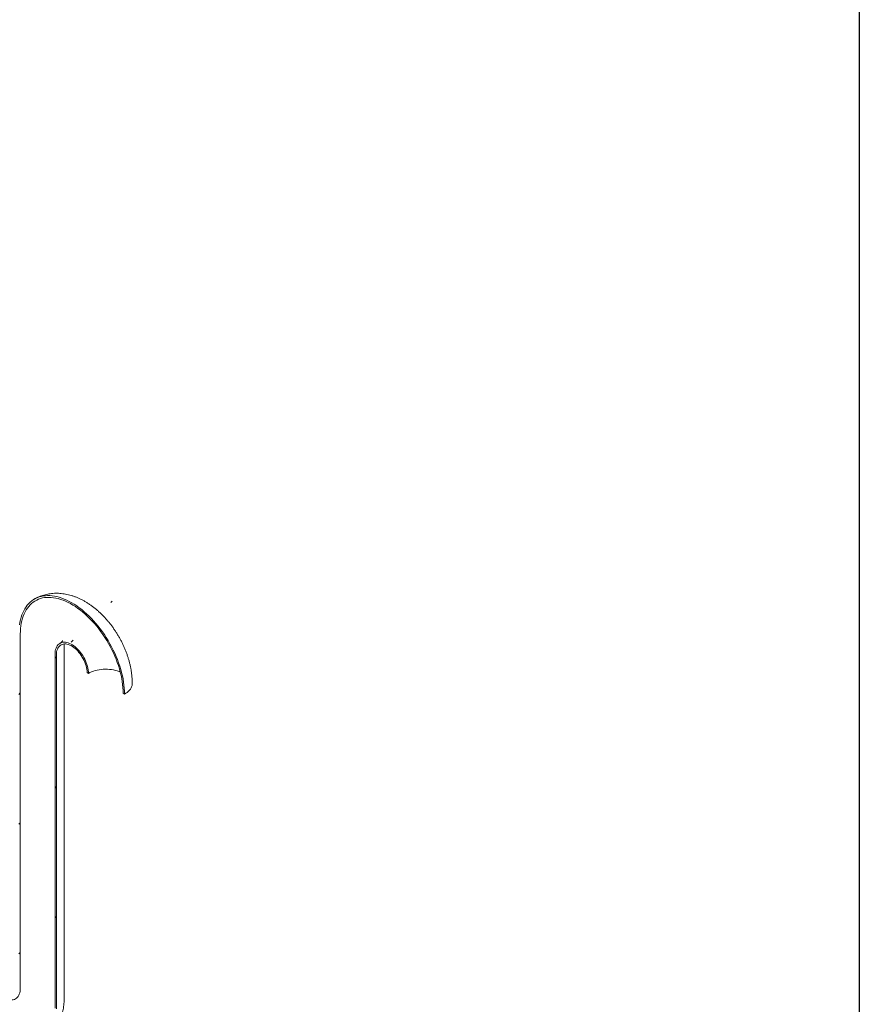
# Model space of a CAD drawing. Units: millimetres. Extents: x 8 to 412, y 5 to 290.
# Drawn here: x 382 to 411, y 205 to 239 of the extents above; entities that cross this region are included whole.
import ezdxf

# ---------------------------------------------------------------- set-up
doc = ezdxf.new("R2010")
doc.units = ezdxf.units.MM

msp = doc.modelspace()

# ---------------------------------------------------------------- hatches: boundary and pattern name
at = {"linetype": 'Continuous', "lineweight": 0}
h = msp.add_hatch(dxfattribs=at)
h.set_pattern_fill('ANSI31', style=0)
edge = h.paths.add_edge_path(flags=0)
edge.add_arc((322.501177, 200.543374), 0.166667, 150.0026883, 270)
edge.add_line((322.501177, 200.407284), (322.972582, 200.135148))
edge.add_arc((322.972582, 200.271238), 0.166667, 270, 330.0026883)
edge.add_line((323.090433, 200.203204), (329.371898, 196.576991))
edge.add_arc((329.489749, 196.508957), 0.166667, 150.0026883, 270)
edge.add_line((329.489749, 196.372867), (329.961154, 196.100731))
edge.add_arc((329.961154, 196.236821), 0.166667, 270, 330.0026883)
edge.add_line((330.079005, 196.168787), (336.36047, 192.542574))
edge.add_arc((336.478321, 192.47454), 0.166667, 150.0026883, 270)
edge.add_line((336.478321, 192.33845), (336.949726, 192.066314))
edge.add_arc((336.949726, 192.202404), 0.166667, 270, 330.0026883)
edge.add_line((337.067577, 192.13437), (343.349042, 188.508158))
edge.add_arc((343.466893, 188.440124), 0.166667, 150.0026883, 270)
edge.add_line((343.466893, 188.304033), (343.938298, 188.031897))
edge.add_arc((343.938298, 188.167987), 0.166667, 270, 330.0026883)
edge.add_line((344.056149, 188.099953), (350.337614, 184.473741))
edge.add_arc((350.455465, 184.405707), 0.166667, 150.0026883, 270)
edge.add_line((350.455465, 184.269617), (350.92687, 183.997481))
edge.add_arc((350.92687, 184.133571), 0.166667, 270, 330.0026883)
edge.add_line((351.044721, 184.065537), (357.326186, 180.439324))
edge.add_arc((357.444037, 180.37129), 0.166667, 150.0026883, 270)
edge.add_line((357.444037, 180.2352), (357.915442, 179.963064))
edge.add_arc((357.915442, 180.099154), 0.166667, 270, 330.0026883)
edge.add_line((358.033293, 180.03112), (364.314758, 176.404907))
edge.add_arc((364.432609, 176.336873), 0.166667, 150.0026883, 270)
edge.add_line((364.432609, 176.200783), (364.904014, 175.928647))
edge.add_arc((364.904014, 176.064737), 0.166667, 270, 330.0026883)
edge.add_line((365.021865, 175.996703), (371.30333, 172.370491))
edge.add_arc((371.421181, 172.302457), 0.166667, 150.0026883, 270)
edge.add_line((371.421181, 172.166366), (371.892586, 171.89423))
edge.add_arc((371.892586, 172.03032), 0.166667, 270, 330.0026883)
edge.add_line((372.010437, 171.962286), (378.291902, 168.336074))
edge.add_arc((378.409753, 168.26804), 0.166667, 150.0026883, 270)
edge.add_line((378.409753, 168.13195), (378.881158, 167.859814))
edge.add_arc((378.881158, 167.995904), 0.166667, 270, 330.0026883)
edge.add_line((378.999009, 167.92787), (379.106146, 167.866021))
edge.add_arc((379.106146, 172.901356), 6.166667, 270, 307.3679104)
edge.add_arc((363.678898, 193.102798), 32, 307.3679104, 354.1426543)
edge.add_line((384.607015, 190.955833), (384.543291, 190.99262))
edge.add_arc((363.678898, 193.102798), 31.916667, 307.3679104, 354.2248705, ccw=False)
edge.add_arc((379.106146, 172.901356), 6.083333, 270, 307.3679104, ccw=False)
edge.add_line((379.106146, 167.934066), (374.933681, 170.342779))
edge.add_line((374.933681, 170.342779), (374.933681, 172.996536))
edge.add_line((374.933681, 172.996536), (371.044593, 175.241659))
edge.add_line((371.044593, 175.241659), (371.044593, 172.587901))
edge.add_line((371.044593, 172.587901), (287.440466, 220.851537))
edge.add_arc((287.440466, 225.818827), 6.083333, 188.8045551, 270, ccw=False)
edge.add_arc((302.867714, 228.208347), 31.916667, 132.0607766, 188.8045551, ccw=False)
edge.add_line((282.362888, 250.932742), (282.29805, 250.970172))
edge.add_arc((302.867714, 228.208347), 32, 132.1038483, 188.8045551)
edge.add_arc((287.440466, 225.818827), 6.166667, 188.8045551, 270)
edge.add_arc((287.558317, 220.715458), 0.166667, 150.0026883, 270)
edge.add_line((287.558317, 220.579367), (288.029721, 220.307231))
edge.add_arc((288.029721, 220.443322), 0.166667, 270, 330.0026883)
edge.add_line((288.147573, 220.375287), (294.429038, 216.749075))
edge.add_arc((294.546889, 216.681041), 0.166667, 150.0026883, 270)
edge.add_line((294.546889, 216.544951), (295.018293, 216.272815))
edge.add_arc((295.018293, 216.408905), 0.166667, 270, 330.0026883)
edge.add_line((295.136145, 216.340871), (301.41761, 212.714658))
edge.add_arc((301.535461, 212.646624), 0.166667, 150.0026883, 270)
edge.add_line((301.535461, 212.510534), (302.006865, 212.238398))
edge.add_arc((302.006865, 212.374488), 0.166667, 270, 330.0026883)
edge.add_line((302.124717, 212.306454), (308.406182, 208.680241))
edge.add_arc((308.524033, 208.612207), 0.166667, 150.0026883, 270)
edge.add_line((308.524033, 208.476117), (308.995438, 208.203981))
edge.add_arc((308.995438, 208.340071), 0.166667, 270, 330.0026883)
edge.add_line((309.113289, 208.272037), (315.394754, 204.645825))
edge.add_arc((315.512605, 204.577791), 0.166667, 150.0026883, 270)
edge.add_line((315.512605, 204.4417), (315.98401, 204.169564))
edge.add_arc((315.98401, 204.305654), 0.166667, 270, 330.0026883)
edge.add_line((316.101861, 204.23762), (322.383326, 200.611408))
h.paths.add_polyline_path([(374.756904, 172.962497), (374.756904, 170.44483), (371.22137, 172.48585), (371.22137, 175.003518)], flags=0)
h = msp.add_hatch(dxfattribs=at)
h.set_pattern_fill('ANSI31', style=0)
edge = h.paths.add_edge_path(flags=0)
edge.add_line((381.521559, 205.476868), (378.940619, 206.966813))
edge.add_arc((378.940619, 206.980422), 0.016667, 150.0026883, 270, ccw=False)
edge.add_line((378.928834, 206.987226), (378.928834, 207.014444))
edge.add_arc((378.917049, 207.021247), 0.016667, 330.0026883, 450)
edge.add_line((378.917049, 207.034856), (378.492785, 207.279779))
edge.add_arc((378.492785, 207.320606), 0.05, 150.0026883, 270, ccw=False)
edge.add_line((378.457429, 207.341016), (378.457429, 207.368234))
edge.add_arc((378.422074, 207.388644), 0.05, 330.0026883, 450)
edge.add_line((378.422074, 207.429471), (378.139231, 207.592753))
edge.add_arc((378.139231, 207.551926), 0.05, 90, 150.0026883)
edge.add_line((378.103876, 207.572336), (378.103876, 207.545118))
edge.add_arc((378.068521, 207.565528), 0.05, 270, 330.0026883, ccw=False)
edge.add_line((378.068521, 207.524701), (377.986025, 207.572325))
edge.add_line((377.986025, 207.572325), (377.986025, 207.517889))
edge.add_line((377.986025, 207.517889), (378.068521, 207.470265))
edge.add_arc((378.068521, 207.565528), 0.116667, 270, 330.0026883)
edge.add_line((378.151016, 207.517904), (378.151016, 207.531513))
edge.add_line((378.151016, 207.531513), (378.410289, 207.381838))
edge.add_line((378.410289, 207.381838), (378.410289, 207.368229))
edge.add_arc((378.492785, 207.320606), 0.116667, 150.0026883, 270)
edge.add_line((378.492785, 207.225343), (378.882884, 207.000143))
edge.add_arc((378.940619, 206.980422), 0.083333, 161.1412345, 270)
edge.add_line((378.940619, 206.912377), (381.521559, 205.422432))
edge.add_arc((381.521559, 206.089274), 0.816667, 270, 330.0026883)
edge.add_line((382.099029, 205.755907), (382.099029, 218.00402))
edge.add_arc((383.878581, 216.976706), 2.516667, -29.9973117, 150.0026883, ccw=False)
edge.add_line((385.658133, 215.949393), (385.705274, 215.922179))
edge.add_arc((383.878581, 216.976706), 2.583333, 330.0026883, 510.0026883)
edge.add_line((382.051889, 218.031233), (382.051889, 205.783121))
edge.add_arc((381.521559, 206.089274), 0.75, 270, 330.0026883, ccw=False)
h = msp.add_hatch(dxfattribs=at)
h.set_pattern_fill('ANSI31', style=0)
edge = h.paths.add_edge_path(flags=0)
edge.add_line((378.928834, 205.435798), (378.928834, 205.463016))
edge.add_arc((378.940619, 205.456213), 0.016667, 90, 150.0026883, ccw=False)
edge.add_line((378.940619, 205.469822), (381.521559, 203.979877))
edge.add_arc((381.521559, 206.089274), 2.583333, 270, 330.0026883)
edge.add_line((383.348251, 205.034747), (383.348251, 217.282859))
edge.add_arc((383.878581, 216.976706), 0.75, -29.9973117, 150.0026883, ccw=False)
edge.add_line((384.408911, 216.670553), (384.456052, 216.643339))
edge.add_arc((383.878581, 216.976706), 0.816667, 330.0026883, 510.0026883)
edge.add_line((383.301111, 217.310073), (383.301111, 205.061961))
edge.add_arc((381.521559, 206.089274), 2.516667, 270, 330.0026883, ccw=False)
edge.add_line((381.521559, 204.034313), (378.940619, 205.524258))
edge.add_arc((378.940619, 205.456213), 0.083333, 90, 140.8887946)
edge.add_line((378.882884, 205.503151), (378.492785, 205.728351))
edge.add_arc((378.492785, 205.633088), 0.116667, 90, 150.0026883)
edge.add_line((378.410289, 205.680712), (378.410289, 205.667103))
edge.add_line((378.410289, 205.667103), (378.151016, 205.816778))
edge.add_line((378.151016, 205.816778), (378.151016, 205.830387))
edge.add_arc((378.068521, 205.87801), 0.116667, 330.0026883, 450)
edge.add_line((378.068521, 205.973273), (377.986025, 206.020897))
edge.add_line((377.986025, 206.020897), (377.986025, 205.966461))
edge.add_line((377.986025, 205.966461), (378.068521, 205.918837))
edge.add_arc((378.068521, 205.87801), 0.05, -29.9973117, 90, ccw=False)
edge.add_line((378.103876, 205.8576), (378.103876, 205.830382))
edge.add_arc((378.139231, 205.809972), 0.05, 150.0026883, 270)
edge.add_line((378.139231, 205.769145), (378.422074, 205.605863))
edge.add_arc((378.422074, 205.64669), 0.05, 270, 330.0026883)
edge.add_line((378.457429, 205.62628), (378.457429, 205.653498))
edge.add_arc((378.492785, 205.633088), 0.05, 90, 150.0026883, ccw=False)
edge.add_line((378.492785, 205.673915), (378.917049, 205.428993))
edge.add_arc((378.917049, 205.442602), 0.016667, 270, 330.0026883)

# ---------------------------------------------------------------- linework, layer by layer
at = {"color": 7, "linetype": 'Continuous', "lineweight": 30}
msp.add_line((411.130078, 290.301252), (411.130078, 5.363467), dxfattribs=at)
at = {"color": 7, "linetype": 'Continuous', "lineweight": 15}
for p, q in [((382.099029, 218.00402), (382.099029, 205.755907)), ((383.616737, 205.408934), (383.616737, 217.657046)), ((383.301111, 205.061961), (383.301111, 217.310073)), ((383.348251, 205.034747), (383.348251, 217.282859)), ((384.408911, 216.670553), (384.456052, 216.643339)), ((385.658133, 215.949393), (385.705274, 215.922179))]:
    msp.add_line(p, q, dxfattribs=at)
at = {"color": 7, "linetype": 'Continuous', "lineweight": 15, "flags": 128}
for points in [[(385.705274, 215.922179), (385.703205, 216.023742), (385.697002, 216.127465), (385.686681, 216.233111), (385.672263, 216.340442), (385.653782, 216.449214), (385.63128, 216.559181), (385.604807, 216.670093), (385.574424, 216.781701), (385.540199, 216.89375), (385.50221, 217.005987), (385.460543, 217.118157), (385.415293, 217.230008), (385.366561, 217.341284), (385.314459, 217.451735), (385.259103, 217.561109), (385.200621, 217.66916), (385.139143, 217.775641), (385.074811, 217.880314), (385.007768, 217.982939), (384.938167, 218.083284), (384.866166, 218.181123), (384.791928, 218.276234), (384.71562, 218.368401), (384.637417, 218.457415), (384.557494, 218.543075), (384.476034, 218.625186), (384.39322, 218.703563), (384.30924, 218.778028), (384.224285, 218.848413), (384.138547, 218.914558), (384.052219, 218.976312), (383.965499, 219.033538), (383.878581, 219.086103), (383.791664, 219.13389), (383.704943, 219.176791), (383.618616, 219.214707), (383.532877, 219.247554), (383.447922, 219.275257), (383.363943, 219.297752), (383.281129, 219.31499), (383.199668, 219.326931), (383.119746, 219.333548), (383.041542, 219.334825), (382.965235, 219.330761), (382.890997, 219.321364), (382.818996, 219.306656), (382.749395, 219.28667), (382.682352, 219.26145), (382.618019, 219.231056), (382.556542, 219.195554), (382.498059, 219.155026), (382.442704, 219.109563), (382.390602, 219.059269), (382.34187, 219.004257), (382.296619, 218.944652), (382.254952, 218.880589), (382.216963, 218.812213), (382.182739, 218.739679), (382.152355, 218.663151), (382.125883, 218.582803), (382.10338, 218.498817), (382.0849, 218.411383), (382.070482, 218.320698)], [(385.658133, 215.949393), (385.656055, 216.049874), (385.649826, 216.152521), (385.639459, 216.257092), (385.624981, 216.363344), (385.606423, 216.471029), (385.58383, 216.579894), (385.557254, 216.689687), (385.526757, 216.80015), (385.492411, 216.911025), (385.454296, 217.022053), (385.412501, 217.132976), (385.367123, 217.243533), (385.318269, 217.353468), (385.266052, 217.462522), (385.210595, 217.570442), (385.152027, 217.676975), (385.090484, 217.781873), (385.026112, 217.88489), (384.959059, 217.985786), (384.889482, 218.084325), (384.817545, 218.180278), (384.743414, 218.273419), (384.667264, 218.363532), (384.589271, 218.450406), (384.509619, 218.533838), (384.428493, 218.613633), (384.346083, 218.689605), (384.262581, 218.761576), (384.178181, 218.829379), (384.093083, 218.892855), (384.007483, 218.951856), (383.921582, 219.006243), (383.835581, 219.055891), (383.74968, 219.100682), (383.66408, 219.140513), (383.578981, 219.17529), (383.494582, 219.204932), (383.41108, 219.229371), (383.328669, 219.248547), (383.247543, 219.262418), (383.167891, 219.270951), (383.089899, 219.274125), (383.013749, 219.271934), (382.939618, 219.264382), (382.867681, 219.251486), (382.798104, 219.233279), (382.731051, 219.2098), (382.666678, 219.181106), (382.605136, 219.147264), (382.546567, 219.108353), (382.49111, 219.064462), (382.438893, 219.015696), (382.390039, 218.962168), (382.344661, 218.904002), (382.302866, 218.841335), (382.264751, 218.774313), (382.230405, 218.703093), (382.199909, 218.627841), (382.173333, 218.548732), (382.15074, 218.465952), (382.132182, 218.379694), (382.117703, 218.290159), (382.107337, 218.197556), (382.101107, 218.102102), (382.099029, 218.00402)], [(383.301111, 217.310073), (383.303191, 217.365424), (383.309417, 217.417974), (383.319744, 217.467345), (383.334097, 217.513181), (383.352374, 217.555152), (383.374441, 217.592955), (383.400141, 217.626318), (383.429289, 217.655001), (383.461673, 217.678796), (383.497061, 217.697533), (383.535198, 217.711076), (383.575809, 217.719328), (383.618602, 217.722229), (383.663268, 217.719759), (383.709485, 217.711935), (383.75692, 217.698814), (383.805232, 217.68049), (383.854073, 217.657095), (383.90309, 217.628798), (383.95193, 217.595803), (384.000242, 217.558347), (384.047678, 217.516701), (384.093895, 217.471163), (384.138561, 217.422063), (384.181353, 217.369755), (384.221964, 217.314614), (384.260101, 217.257039), (384.29549, 217.197444), (384.327874, 217.136258), (384.357021, 217.073923), (384.382721, 217.010888), (384.404789, 216.947606), (384.423065, 216.884534), (384.437419, 216.822126), (384.447745, 216.760831), (384.453972, 216.701092), (384.456052, 216.643339)], [(383.348251, 217.282859), (383.350386, 217.336522), (383.356774, 217.387288), (383.367363, 217.434749), (383.382068, 217.478521), (383.40077, 217.518253), (383.42332, 217.553625), (383.449535, 217.584352), (383.479205, 217.610187), (383.51209, 217.630921), (383.547926, 217.646387), (383.586424, 217.656462), (383.627275, 217.661064), (383.670148, 217.660156), (383.7147, 217.653745), (383.760572, 217.641883), (383.807393, 217.624665), (383.854788, 217.602231), (383.902374, 217.57476), (383.949769, 217.542473), (383.996591, 217.505632), (384.042462, 217.464532), (384.087014, 217.419504), (384.129888, 217.370911), (384.170739, 217.319145), (384.209237, 217.264621), (384.245073, 217.207779), (384.277958, 217.149076), (384.307627, 217.088986), (384.333843, 217.027992), (384.356392, 216.966585), (384.375095, 216.905259), (384.3898, 216.844508), (384.400389, 216.784822), (384.406776, 216.726681), (384.408911, 216.670553)], [(384.456052, 216.643339), (384.509189, 216.671515), (384.566274, 216.696987), (384.626895, 216.719573), (384.690615, 216.73911), (384.756977, 216.755457), (384.8255, 216.768496), (384.895692, 216.778133), (384.967047, 216.784299), (385.039051, 216.78695), (385.111185, 216.786066), (385.182929, 216.781654), (385.253766, 216.773745), (385.323187, 216.762396), (385.39069, 216.74769), (385.455789, 216.729732), (385.518016, 216.708652), (385.556254, 216.693537)], [(385.973759, 216.29635), (385.972087, 216.264415), (385.964666, 216.222015), (385.95136, 216.180097), (385.932253, 216.138933), (385.907471, 216.09879), (385.877174, 216.059929), (385.841559, 216.022601), (385.800856, 215.987048), (385.755329, 215.953502), (385.705274, 215.922179)], [(381.521559, 205.422432), (381.571889, 205.395915), (381.621835, 205.374675), (381.671019, 205.358873), (381.719065, 205.34863), (381.765608, 205.344023), (381.810294, 205.345089), (381.852782, 205.351818), (381.89275, 205.36416), (381.929892, 205.38202), (381.963927, 205.405263), (381.994595, 205.433711), (382.021663, 205.467149), (382.044925, 205.505322), (382.064204, 205.547939), (382.079352, 205.594675), (382.090256, 205.645176), (382.096832, 205.699057), (382.099029, 205.755907)]]:
    msp.add_lwpolyline(points, dxfattribs=at)
at = {"color": 7, "linetype": 'Continuous', "lineweight": 15}
for points, knots in [([(385.973759, 216.296366), (385.973597, 216.317567), (385.973158, 216.375013), (385.968598, 216.469382), (385.958984, 216.579571), (385.944814, 216.690339), (385.926272, 216.80145), (385.903458, 216.91261), (385.876508, 217.023568), (385.845549, 217.134103), (385.810708, 217.244016), (385.772108, 217.353123), (385.729866, 217.461258), (385.684092, 217.568259), (385.634892, 217.673972), (385.582365, 217.778249), (385.526604, 217.88094), (385.467699, 217.981895), (385.405739, 218.08096), (385.340806, 218.17798), (385.272981, 218.272796), (385.202337, 218.365257), (385.128941, 218.455202), (385.052859, 218.542469), (384.974153, 218.626886), (384.892887, 218.708275), (384.809127, 218.786443), (384.722948, 218.861184), (384.634437, 218.932277), (384.543704, 218.999482), (384.450888, 219.062541), (384.356187, 219.121171), (384.259845, 219.175085), (384.162157, 219.224005), (384.063444, 219.267686), (383.964055, 219.305917), (383.86435, 219.338539), (383.764681, 219.365448), (383.665379, 219.386594), (383.566743, 219.401979), (383.469036, 219.411641), (383.372493, 219.41565), (383.277322, 219.414092), (383.183713, 219.40707), (383.091847, 219.394694), (383.001899, 219.377077), (382.914029, 219.354355), (382.828438, 219.326601), (382.745173, 219.29414), (382.664828, 219.256395), (382.611998, 219.229432), (382.586805, 219.213863), (382.586657, 219.213772)], [0, 0, 0, 0, 0.012414929, 0.033639157, 0.054874655, 0.076144982, 0.097408667, 0.118642716, 0.13983169, 0.160966872, 0.182045114, 0.203067672, 0.224039155, 0.244966652, 0.265859041, 0.286726465, 0.307579939, 0.328431055, 0.349291155, 0.370168947, 0.391076572, 0.412026013, 0.433028846, 0.454095932, 0.475236977, 0.496459948, 0.51777029, 0.539169915, 0.560655954, 0.582219341, 0.60384334, 0.625499926, 0.647142552, 0.668724708, 0.69019425, 0.711497491, 0.732584123, 0.753411879, 0.773949902, 0.794180225, 0.814097419, 0.833706901, 0.853022602, 0.872064557, 0.890856803, 0.909425734, 0.927798934, 0.946004434, 0.964070292, 0.982024407, 0.999894507, 1, 1, 1, 1]), ([(383.564197, 217.775637), (383.564221, 217.77569), (383.564288, 217.775836), (383.561843, 217.770763), (383.556243, 217.761453), (383.546574, 217.748031), (383.532106, 217.731362), (383.511798, 217.712463), (383.490464, 217.695771), (383.475278, 217.6874), (383.469972, 217.684475)], [0, 0, 0, 0, 0.068716995, 0.187728374, 0.312333476, 0.444330369, 0.585935271, 0.739861967, 0.909107505, 1, 1, 1, 1]), ([(382.847031, 203.87284), (382.855109, 203.877611), (382.888424, 203.897284), (382.944116, 203.936383), (383.01376, 203.989948), (383.079924, 204.047852), (383.142745, 204.109551), (383.202057, 204.175023), (383.257785, 204.244121), (383.309839, 204.316746), (383.35814, 204.3928), (383.402607, 204.472201), (383.443163, 204.554876), (383.479723, 204.640758), (383.512202, 204.729779), (383.540504, 204.821859), (383.564533, 204.9169), (383.584183, 205.014774), (383.599385, 205.115305), (383.60996, 205.218291), (383.615798, 205.31635), (383.616447, 205.380342), (383.616737, 205.408934)], [0, 0, 0, 0, 0.0157208, 0.064836911, 0.113908449, 0.163013286, 0.21223024, 0.261639286, 0.311321557, 0.361358999, 0.411833583, 0.462825917, 0.514413119, 0.566665819, 0.619644242, 0.673393463, 0.72793819, 0.783277749, 0.839382321, 0.89619165, 0.953617294, 1, 1, 1, 1])]:
    msp.add_open_spline(points, degree=3, knots=knots, dxfattribs=at)

doc.saveas('drawing.dxf')
